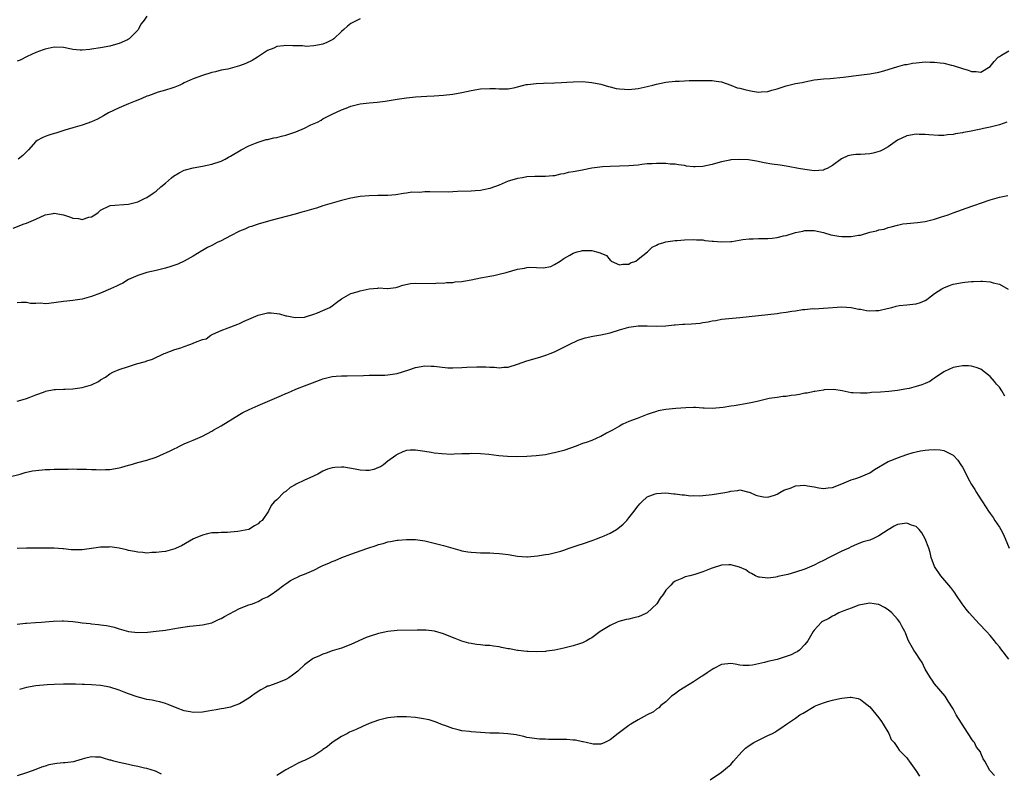
# Model space of a CAD drawing. Units: inches. Extents: x 2613000 to 2616000, y 1536000 to 1539000.
# Drawn here: x 2615328 to 2615540, y 1538648 to 1538811 of the extents above; entities that cross this region are included whole.
import ezdxf

# ---------------------------------------------------------------- set-up
doc = ezdxf.new("R2010")
doc.units = ezdxf.units.IN
doc.header["$MEASUREMENT"] = 0
doc.layers.add('LD26131536_10ft', color=122, linetype='Continuous')

msp = doc.modelspace()

# ---------------------------------------------------------------- linework, layer by layer
at = {"layer": 'LD26131536_10ft'}
for points, elevation in [([(2615355, 1538811.87), (2615354.42, 1538811), (2615353.76, 1538810.24), (2615353.14, 1538809), (2615353, 1538808.83), (2615351.13, 1538807), (2615351, 1538806.89), (2615350.78, 1538806.78), (2615349, 1538805.96), (2615348.23, 1538805.77), (2615347, 1538805.37), (2615345, 1538805.02), (2615343, 1538804.75), (2615342.69, 1538804.69), (2615341, 1538804.51), (2615340.56, 1538804.56), (2615339, 1538804.68), (2615338.75, 1538804.75), (2615337, 1538805.08), (2615335, 1538805.17), (2615333, 1538804.76), (2615332.63, 1538804.63), (2615331, 1538804), (2615329.15, 1538803.15), (2615327.62, 1538802.38), (2615327, 1538802.17)], 9070), ([(2615401, 1538811.3), (2615399, 1538810.28), (2615398.29, 1538809.71), (2615397.53, 1538809), (2615397, 1538808.56), (2615395.32, 1538807), (2615395.14, 1538806.86), (2615395, 1538806.76), (2615393.82, 1538806.18), (2615393, 1538805.82), (2615392.28, 1538805.72), (2615391, 1538805.44), (2615389.35, 1538805.35), (2615389, 1538805.38), (2615388.55, 1538805.45), (2615387, 1538805.46), (2615386.5, 1538805.5), (2615385, 1538805.54), (2615384.54, 1538805.46), (2615383, 1538805.29), (2615382.38, 1538805), (2615381, 1538804.44), (2615378.88, 1538803), (2615377.69, 1538802.31), (2615376.32, 1538801.68), (2615375, 1538801.15), (2615372.46, 1538800.46), (2615371, 1538800.2), (2615369.83, 1538799.83), (2615369, 1538799.71), (2615367, 1538799.07), (2615365, 1538798.35), (2615363, 1538797.45), (2615362.71, 1538797.29), (2615362.07, 1538797), (2615361, 1538796.55), (2615360.36, 1538796.36), (2615359, 1538795.87), (2615357.43, 1538795.43), (2615355.3, 1538794.7), (2615355, 1538794.59), (2615353.89, 1538794.11), (2615353, 1538793.75), (2615352.48, 1538793.52), (2615351, 1538792.96), (2615349, 1538792.1), (2615346.69, 1538791), (2615345.65, 1538790.35), (2615345, 1538789.98), (2615344.36, 1538789.64), (2615343, 1538789.03), (2615341, 1538788.35), (2615339, 1538787.79), (2615337.26, 1538787.26), (2615335.36, 1538786.64), (2615335, 1538786.56), (2615333.84, 1538786.16), (2615333, 1538785.92), (2615332.37, 1538785.63), (2615331.28, 1538785), (2615331, 1538784.82), (2615329.42, 1538783), (2615328.22, 1538781.78), (2615327.21, 1538781)], 9060), ([(2615326.12, 1538766.12), (2615328.48, 1538767), (2615329, 1538767.17), (2615331, 1538768.06), (2615333, 1538768.97), (2615334.75, 1538769.25), (2615335, 1538769.31), (2615337, 1538768.95), (2615338.5, 1538768.5), (2615339, 1538768.28), (2615340.21, 1538768.21), (2615341, 1538767.96), (2615342.47, 1538768.47), (2615343, 1538768.52), (2615343.78, 1538769), (2615344.5, 1538769.5), (2615345, 1538769.96), (2615347.03, 1538770.97), (2615351, 1538771.27), (2615351.34, 1538771.34), (2615353, 1538771.78), (2615354.47, 1538772.47), (2615355, 1538772.74), (2615356.32, 1538773.68), (2615357, 1538774.11), (2615358.02, 1538775), (2615359, 1538775.83), (2615360.32, 1538777), (2615360.7, 1538777.3), (2615361.92, 1538778.08), (2615363, 1538778.59), (2615363.29, 1538778.71), (2615365, 1538779.14), (2615367, 1538779.47), (2615369, 1538779.9), (2615371, 1538780.58), (2615371.86, 1538781), (2615372.58, 1538781.42), (2615373, 1538781.64), (2615375.33, 1538783), (2615377, 1538783.86), (2615378.45, 1538784.45), (2615379, 1538784.7), (2615380.76, 1538785.24), (2615381, 1538785.27), (2615382.37, 1538785.63), (2615383, 1538785.68), (2615384.02, 1538785.98), (2615385, 1538786.19), (2615385.62, 1538786.38), (2615387.11, 1538786.89), (2615389, 1538787.72), (2615390.39, 1538788.39), (2615391.83, 1538789), (2615392.61, 1538789.39), (2615393, 1538789.67), (2615395, 1538790.71), (2615397, 1538791.64), (2615398.03, 1538792.03), (2615399, 1538792.42), (2615401, 1538792.94), (2615403, 1538793.17), (2615404.68, 1538793.32), (2615406.45, 1538793.55), (2615409, 1538793.97), (2615411, 1538794.26), (2615411.68, 1538794.32), (2615413, 1538794.48), (2615415.38, 1538794.62), (2615417, 1538794.68), (2615419, 1538794.81), (2615421, 1538795.06), (2615423, 1538795.4), (2615425, 1538795.8), (2615427, 1538796.16), (2615429, 1538796.29), (2615430.25, 1538796.25), (2615431, 1538796.17), (2615432.2, 1538796.2), (2615433, 1538796.17), (2615434.5, 1538796.5), (2615435, 1538796.62), (2615436.35, 1538797), (2615436.88, 1538797.12), (2615437.13, 1538797.13), (2615439, 1538797.35), (2615440.6, 1538797.4), (2615441, 1538797.45), (2615442.56, 1538797.44), (2615443, 1538797.51), (2615444.47, 1538797.53), (2615445.63, 1538797.63), (2615447, 1538797.72), (2615449, 1538797.77), (2615451, 1538797.58), (2615453, 1538797.16), (2615454.66, 1538796.66), (2615455, 1538796.59), (2615456.28, 1538796.28), (2615457, 1538796.16), (2615458.08, 1538796.08), (2615459, 1538796.03), (2615461, 1538796.23), (2615463, 1538796.68), (2615464.21, 1538797), (2615465, 1538797.19), (2615467, 1538797.61), (2615469, 1538797.84), (2615469.86, 1538797.86), (2615471, 1538797.92), (2615472.05, 1538797.95), (2615473, 1538797.95), (2615475, 1538798), (2615476.01, 1538797.99), (2615477, 1538798), (2615477.84, 1538797.84), (2615479, 1538797.66), (2615481, 1538796.99), (2615482.43, 1538796.43), (2615483, 1538796.32), (2615484.02, 1538796.02), (2615485, 1538795.81), (2615485.71, 1538795.71), (2615487, 1538795.49), (2615487.55, 1538795.55), (2615489, 1538795.62), (2615489.91, 1538795.91), (2615491, 1538796.21), (2615493, 1538796.85), (2615495, 1538797.31), (2615496.42, 1538797.58), (2615497, 1538797.73), (2615499, 1538798.12), (2615499.77, 1538798.23), (2615501, 1538798.36), (2615502.45, 1538798.45), (2615505.3, 1538798.7), (2615509.21, 1538799.21), (2615511, 1538799.4), (2615513, 1538799.78), (2615514.06, 1538800.06), (2615517.1, 1538801), (2615518.59, 1538801.41), (2615519, 1538801.46), (2615520.27, 1538801.73), (2615521, 1538801.83), (2615523, 1538801.99), (2615524.06, 1538801.94), (2615525, 1538801.95), (2615526.22, 1538801.78), (2615527, 1538801.73), (2615528.69, 1538801.31), (2615529, 1538801.24), (2615531, 1538800.57), (2615532.24, 1538800.24), (2615533, 1538799.93), (2615533.96, 1538799.96), (2615535, 1538799.76), (2615536.99, 1538801.01), (2615537.89, 1538802.11), (2615538.75, 1538803), (2615539, 1538803.2), (2615539.47, 1538803.47), (2615541, 1538804.42)], 9050), ([(2615540.59, 1538789), (2615539, 1538788.44), (2615537, 1538787.89), (2615535.6, 1538787.6), (2615535, 1538787.5), (2615532.54, 1538787), (2615531.24, 1538786.76), (2615531, 1538786.7), (2615529.52, 1538786.48), (2615529, 1538786.32), (2615527.78, 1538786.22), (2615527, 1538786.11), (2615525.88, 1538786.12), (2615523.76, 1538786.24), (2615523, 1538786.33), (2615521.66, 1538786.34), (2615521, 1538786.37), (2615519, 1538786.04), (2615517, 1538785.09), (2615515, 1538783.66), (2615513.83, 1538783), (2615513.29, 1538782.71), (2615511.72, 1538782.27), (2615511, 1538782.14), (2615509, 1538782.02), (2615508, 1538782), (2615507, 1538781.89), (2615506.31, 1538781.69), (2615504.91, 1538781.09), (2615503, 1538779.65), (2615501.82, 1538779), (2615501.26, 1538778.74), (2615501, 1538778.64), (2615499, 1538778.51), (2615497, 1538778.78), (2615495.61, 1538779), (2615493.43, 1538779.43), (2615491.69, 1538779.69), (2615489.91, 1538779.91), (2615488.19, 1538780.19), (2615486.54, 1538780.54), (2615484.83, 1538780.83), (2615482.94, 1538780.94), (2615481, 1538780.84), (2615480.81, 1538780.81), (2615479, 1538780.42), (2615478.22, 1538780.22), (2615477, 1538779.81), (2615475, 1538779.39), (2615473.35, 1538779.35), (2615473, 1538779.37), (2615471.49, 1538779.49), (2615471, 1538779.62), (2615469.74, 1538779.74), (2615469, 1538779.89), (2615467.95, 1538779.95), (2615467, 1538780.03), (2615465, 1538780.07), (2615464.02, 1538780.02), (2615463, 1538779.96), (2615461.84, 1538779.84), (2615461, 1538779.73), (2615459, 1538779.54), (2615457, 1538779.47), (2615455, 1538779.44), (2615453.36, 1538779.36), (2615451.02, 1538779.02), (2615449.33, 1538778.67), (2615449, 1538778.63), (2615447, 1538778.25), (2615445.91, 1538778.09), (2615445, 1538777.82), (2615444.26, 1538777.74), (2615443, 1538777.39), (2615442.6, 1538777.4), (2615441, 1538777.22), (2615440.76, 1538777.24), (2615438.74, 1538777.25), (2615437, 1538777.19), (2615436.05, 1538777), (2615435, 1538776.84), (2615434.78, 1538776.78), (2615433, 1538776.21), (2615431, 1538775.38), (2615429, 1538774.63), (2615427.63, 1538774.37), (2615427, 1538774.21), (2615425.83, 1538774.17), (2615425, 1538774.11), (2615422, 1538774), (2615421, 1538773.91), (2615420.12, 1538773.88), (2615416.04, 1538773.96), (2615415, 1538773.92), (2615413.8, 1538773.8), (2615412.15, 1538773.85), (2615411, 1538773.65), (2615410.41, 1538773.59), (2615408.72, 1538773.28), (2615407, 1538773.14), (2615405.15, 1538773.15), (2615404.87, 1538773.13), (2615403, 1538773.11), (2615401, 1538772.91), (2615399, 1538772.55), (2615397, 1538772.05), (2615393, 1538770.89), (2615391.57, 1538770.43), (2615391, 1538770.28), (2615389, 1538769.66), (2615388.45, 1538769.55), (2615387, 1538769.11), (2615381.76, 1538767.76), (2615379, 1538766.95), (2615377.54, 1538766.46), (2615377, 1538766.3), (2615376.11, 1538765.89), (2615375, 1538765.48), (2615373, 1538764.46), (2615371, 1538763.37), (2615370.19, 1538763), (2615369, 1538762.35), (2615368.1, 1538761.9), (2615367, 1538761.3), (2615366.82, 1538761.18), (2615365, 1538760.05), (2615363.02, 1538758.98), (2615361.66, 1538758.34), (2615361, 1538758.13), (2615360.17, 1538757.83), (2615359, 1538757.47), (2615356.98, 1538756.98), (2615355, 1538756.54), (2615353, 1538755.9), (2615351, 1538755.02), (2615349.8, 1538754.2), (2615349, 1538753.88), (2615348.46, 1538753.54), (2615347.11, 1538753), (2615345, 1538752.07), (2615343, 1538751.31), (2615341, 1538750.77), (2615339.49, 1538750.52), (2615339, 1538750.48), (2615337.7, 1538750.3), (2615337, 1538750.26), (2615333.84, 1538749.84), (2615333, 1538749.79), (2615332.13, 1538749.87), (2615331, 1538749.83), (2615329.86, 1538749.86), (2615329, 1538750.02), (2615327.94, 1538750.06), (2615327, 1538749.98)], 9040), ([(2615327, 1538728.76), (2615328.77, 1538729.23), (2615329, 1538729.31), (2615329.55, 1538729.55), (2615331, 1538730.1), (2615331.67, 1538730.33), (2615333, 1538730.84), (2615333.13, 1538730.87), (2615335, 1538731.23), (2615335.23, 1538731.23), (2615337, 1538731.36), (2615337.35, 1538731.35), (2615339, 1538731.43), (2615341, 1538731.67), (2615341.99, 1538731.99), (2615343, 1538732.27), (2615344.53, 1538733), (2615345, 1538733.31), (2615346.05, 1538733.95), (2615347, 1538734.64), (2615347.67, 1538735), (2615349, 1538735.61), (2615351, 1538736.25), (2615352.77, 1538736.77), (2615354.71, 1538737.29), (2615355, 1538737.43), (2615356.19, 1538737.81), (2615358.75, 1538739), (2615359, 1538739.1), (2615359.14, 1538739.14), (2615361, 1538739.88), (2615362.28, 1538740.28), (2615363, 1538740.56), (2615364.24, 1538741), (2615364.84, 1538741.16), (2615365, 1538741.23), (2615365.47, 1538741.47), (2615367, 1538742.02), (2615367.77, 1538742.23), (2615368.82, 1538743), (2615369.22, 1538743.22), (2615371, 1538744.01), (2615372.56, 1538744.56), (2615374.63, 1538745.37), (2615375, 1538745.48), (2615376, 1538746), (2615377, 1538746.42), (2615379, 1538747.34), (2615381, 1538747.8), (2615381.79, 1538747.79), (2615383, 1538747.69), (2615383.59, 1538747.59), (2615385, 1538747.2), (2615385.17, 1538747.17), (2615385.93, 1538747), (2615387, 1538746.84), (2615389, 1538746.9), (2615389.42, 1538747), (2615391, 1538747.5), (2615391.79, 1538747.79), (2615393, 1538748.32), (2615394.46, 1538749), (2615395, 1538749.36), (2615395.93, 1538750.07), (2615397, 1538750.83), (2615399, 1538751.97), (2615400.38, 1538752.38), (2615401, 1538752.59), (2615403, 1538753), (2615404.85, 1538753.15), (2615405, 1538753.19), (2615406.91, 1538753.09), (2615407, 1538753.1), (2615408.74, 1538753.26), (2615409, 1538753.32), (2615410.24, 1538753.76), (2615411.88, 1538754.12), (2615413, 1538754.22), (2615417, 1538754.18), (2615417.74, 1538754.26), (2615419, 1538754.24), (2615419.63, 1538754.37), (2615421, 1538754.34), (2615421.52, 1538754.48), (2615423, 1538754.56), (2615423.33, 1538754.67), (2615425, 1538754.94), (2615427, 1538755.39), (2615427.43, 1538755.43), (2615429, 1538755.76), (2615429.88, 1538755.88), (2615431, 1538756.14), (2615432.52, 1538756.52), (2615435, 1538757.25), (2615436.51, 1538757.49), (2615437, 1538757.59), (2615437.66, 1538757.66), (2615440.5, 1538757.5), (2615442.15, 1538757.85), (2615443, 1538758.26), (2615444.18, 1538759), (2615445, 1538759.55), (2615446.26, 1538760.26), (2615447, 1538760.71), (2615447.89, 1538761), (2615448.77, 1538761.23), (2615449, 1538761.26), (2615451, 1538761.26), (2615452.07, 1538761), (2615452.8, 1538760.8), (2615453, 1538760.69), (2615454.17, 1538760.17), (2615455, 1538759.16), (2615455.11, 1538759.11), (2615455.2, 1538759), (2615457, 1538758.18), (2615457.69, 1538758.31), (2615459, 1538758.35), (2615459.4, 1538758.6), (2615460.49, 1538759), (2615461, 1538759.39), (2615463.01, 1538761), (2615464.02, 1538761.98), (2615465, 1538762.43), (2615465.36, 1538762.64), (2615466.56, 1538763), (2615467, 1538763.11), (2615469, 1538763.4), (2615469.45, 1538763.45), (2615471, 1538763.57), (2615473, 1538763.67), (2615473.59, 1538763.59), (2615475, 1538763.57), (2615475.44, 1538763.44), (2615477, 1538763.3), (2615477.26, 1538763.26), (2615479, 1538763.11), (2615481, 1538763.19), (2615481.25, 1538763.25), (2615483.62, 1538763.62), (2615485, 1538763.82), (2615485.82, 1538763.82), (2615487, 1538763.87), (2615487.83, 1538763.83), (2615489, 1538763.87), (2615489.95, 1538763.95), (2615491, 1538764.06), (2615492.42, 1538764.42), (2615493, 1538764.54), (2615495, 1538765.15), (2615496.55, 1538765.45), (2615497, 1538765.58), (2615498.43, 1538765.57), (2615499, 1538765.58), (2615501, 1538765.13), (2615502.65, 1538764.65), (2615504.35, 1538764.35), (2615505, 1538764.27), (2615506.3, 1538764.29), (2615507, 1538764.29), (2615508.59, 1538764.59), (2615509, 1538764.62), (2615511, 1538765.2), (2615512.49, 1538765.51), (2615513, 1538765.75), (2615514.11, 1538765.89), (2615515, 1538766.27), (2615515.63, 1538766.37), (2615517, 1538766.77), (2615518.18, 1538767), (2615519, 1538767.1), (2615521.33, 1538767.33), (2615523, 1538767.56), (2615525, 1538768.01), (2615526.51, 1538768.51), (2615527, 1538768.66), (2615527.96, 1538769), (2615529, 1538769.43), (2615531, 1538770.16), (2615531.64, 1538770.36), (2615537, 1538772.19), (2615539, 1538772.81), (2615540.82, 1538773.18)], 9030), ([(2615325, 1538712.3), (2615327.6, 1538713), (2615328.68, 1538713.32), (2615330.33, 1538713.67), (2615331, 1538713.77), (2615333, 1538713.97), (2615334.02, 1538713.98), (2615335, 1538714.03), (2615335.98, 1538714.02), (2615337, 1538714.07), (2615337.96, 1538714.04), (2615339, 1538714.1), (2615339.94, 1538714.06), (2615341, 1538714.08), (2615341.96, 1538714.04), (2615343, 1538713.97), (2615344.03, 1538713.97), (2615345, 1538713.88), (2615346.03, 1538713.97), (2615347, 1538713.97), (2615349, 1538714.34), (2615349.55, 1538714.45), (2615351, 1538714.9), (2615351.41, 1538715), (2615353, 1538715.5), (2615355, 1538716.03), (2615357, 1538716.68), (2615357.75, 1538717), (2615360.02, 1538717.98), (2615361, 1538718.53), (2615361.35, 1538718.65), (2615362.01, 1538719), (2615363, 1538719.49), (2615363.87, 1538719.87), (2615365, 1538720.31), (2615367, 1538721.2), (2615369, 1538722.24), (2615369.45, 1538722.55), (2615370.23, 1538723), (2615371, 1538723.42), (2615375, 1538725.88), (2615375.73, 1538726.27), (2615377.07, 1538726.93), (2615379, 1538727.79), (2615384.06, 1538729.94), (2615385, 1538730.38), (2615385.44, 1538730.56), (2615386.32, 1538731), (2615387, 1538731.28), (2615387.47, 1538731.47), (2615389, 1538732.03), (2615390.71, 1538732.71), (2615392.61, 1538733.39), (2615393, 1538733.57), (2615394.13, 1538733.87), (2615395, 1538734.08), (2615395.83, 1538734.17), (2615397, 1538734.21), (2615398.19, 1538734.19), (2615401.72, 1538734.28), (2615403, 1538734.34), (2615405, 1538734.34), (2615406.33, 1538734.33), (2615407, 1538734.39), (2615407.49, 1538734.51), (2615409, 1538734.69), (2615411.51, 1538735.51), (2615413, 1538736.02), (2615415, 1538736.38), (2615416.32, 1538736.32), (2615417, 1538736.31), (2615418.12, 1538736.12), (2615419.96, 1538735.96), (2615421, 1538735.91), (2615423, 1538736), (2615424.07, 1538736.07), (2615426.17, 1538736.17), (2615427, 1538736.15), (2615428.16, 1538736.16), (2615429, 1538736.07), (2615430.05, 1538736.05), (2615431, 1538735.94), (2615432.05, 1538736.05), (2615433, 1538736.11), (2615435, 1538736.74), (2615437, 1538737.43), (2615439.77, 1538738.23), (2615441.28, 1538738.72), (2615442.02, 1538739), (2615443, 1538739.42), (2615445, 1538740.41), (2615446.12, 1538741), (2615448.07, 1538741.93), (2615449.57, 1538742.43), (2615451.22, 1538742.78), (2615453, 1538743.05), (2615455, 1538743.49), (2615457, 1538744.13), (2615459, 1538744.74), (2615461, 1538745.04), (2615463, 1538745.03), (2615465, 1538744.92), (2615467, 1538745), (2615468.8, 1538745.2), (2615469, 1538745.2), (2615470.65, 1538745.35), (2615471, 1538745.35), (2615472.57, 1538745.43), (2615474.42, 1538745.58), (2615475, 1538745.7), (2615476.14, 1538745.86), (2615477, 1538746.08), (2615477.81, 1538746.19), (2615479, 1538746.41), (2615481.36, 1538746.64), (2615483, 1538746.77), (2615487, 1538747.22), (2615489, 1538747.42), (2615491, 1538747.64), (2615491.78, 1538747.78), (2615493, 1538747.95), (2615494.19, 1538748.19), (2615495, 1538748.28), (2615496.53, 1538748.53), (2615497, 1538748.54), (2615498.72, 1538748.72), (2615499, 1538748.71), (2615501, 1538748.84), (2615505, 1538749.12), (2615507, 1538749), (2615508.63, 1538748.63), (2615509, 1538748.62), (2615510.34, 1538748.34), (2615511, 1538748.28), (2615512.3, 1538748.3), (2615513, 1538748.35), (2615514.75, 1538748.75), (2615515.77, 1538749), (2615516.72, 1538749.28), (2615517.38, 1538749.38), (2615519, 1538749.57), (2615520.35, 1538749.65), (2615521, 1538749.77), (2615521.98, 1538750.02), (2615523, 1538750.49), (2615523.31, 1538750.69), (2615523.68, 1538751), (2615525, 1538751.97), (2615526.56, 1538753), (2615526.83, 1538753.17), (2615527, 1538753.24), (2615528.26, 1538753.74), (2615529, 1538753.97), (2615531, 1538754.39), (2615531.57, 1538754.43), (2615533, 1538754.61), (2615533.4, 1538754.6), (2615535, 1538754.67), (2615535.38, 1538754.62), (2615537, 1538754.53), (2615537.68, 1538754.32), (2615539, 1538754), (2615540.89, 1538752.89)], 9020), ([(2615540.17, 1538729.83), (2615539.52, 1538731), (2615539, 1538731.73), (2615538.4, 1538732.4), (2615537.92, 1538733), (2615537, 1538734.04), (2615535, 1538735.63), (2615534, 1538736), (2615533, 1538736.31), (2615532.35, 1538736.35), (2615531, 1538736.38), (2615530.22, 1538736.22), (2615529, 1538736.02), (2615527.15, 1538735.15), (2615527, 1538735.09), (2615525, 1538733.72), (2615524.55, 1538733.45), (2615523.99, 1538733), (2615523, 1538732.54), (2615522.29, 1538732.29), (2615521, 1538731.87), (2615519.5, 1538731.5), (2615519, 1538731.37), (2615517, 1538731.04), (2615515.16, 1538730.84), (2615513.31, 1538730.69), (2615511.4, 1538730.6), (2615511, 1538730.56), (2615510.47, 1538730.47), (2615509, 1538730.43), (2615507.43, 1538730.57), (2615507, 1538730.51), (2615505.03, 1538730.97), (2615503.26, 1538731.26), (2615501.15, 1538731.15), (2615501, 1538731.12), (2615500.07, 1538731), (2615499.15, 1538730.85), (2615499, 1538730.84), (2615497.5, 1538730.5), (2615497, 1538730.44), (2615495.82, 1538730.18), (2615495, 1538730.05), (2615494.06, 1538729.94), (2615493, 1538729.77), (2615492.25, 1538729.75), (2615491, 1538729.56), (2615489.28, 1538729.28), (2615489, 1538729.26), (2615487, 1538728.75), (2615486.69, 1538728.69), (2615485, 1538728.27), (2615481.75, 1538727.75), (2615481, 1538727.67), (2615479.39, 1538727.39), (2615477, 1538727.16), (2615475.25, 1538727.25), (2615475, 1538727.24), (2615473.37, 1538727.37), (2615473, 1538727.35), (2615471.33, 1538727.33), (2615469.16, 1538727.16), (2615467, 1538726.94), (2615465.37, 1538726.63), (2615465, 1538726.54), (2615463.83, 1538726.17), (2615463, 1538725.87), (2615461.15, 1538725.15), (2615460.81, 1538725), (2615459, 1538724.33), (2615457.74, 1538723.74), (2615457, 1538723.37), (2615455.51, 1538722.49), (2615454.19, 1538721.81), (2615453, 1538721.11), (2615452.91, 1538721.09), (2615451, 1538720.24), (2615449.81, 1538719.81), (2615449, 1538719.57), (2615447.64, 1538719), (2615445, 1538718.08), (2615444.14, 1538717.86), (2615443, 1538717.55), (2615442.52, 1538717.48), (2615441, 1538717.17), (2615439, 1538716.91), (2615437, 1538716.78), (2615434.75, 1538716.75), (2615432.81, 1538716.81), (2615430.96, 1538716.96), (2615428.77, 1538717.23), (2615427, 1538717.39), (2615425, 1538717.43), (2615424.6, 1538717.4), (2615423, 1538717.35), (2615421.32, 1538717.32), (2615420.75, 1538717.25), (2615418.67, 1538717.33), (2615417, 1538717.54), (2615416.37, 1538717.63), (2615415, 1538717.88), (2615414, 1538718), (2615413, 1538718.17), (2615411.85, 1538718.15), (2615411, 1538718.06), (2615410.21, 1538717.79), (2615409, 1538717.21), (2615408.87, 1538717.13), (2615408.74, 1538717), (2615407, 1538715.78), (2615406.03, 1538715), (2615405.41, 1538714.59), (2615405, 1538714.4), (2615403.99, 1538714.01), (2615403, 1538713.78), (2615402.22, 1538713.78), (2615401, 1538713.83), (2615399.94, 1538714.06), (2615397.53, 1538714.47), (2615397, 1538714.5), (2615395.56, 1538714.44), (2615395, 1538714.34), (2615393.95, 1538714.05), (2615393, 1538713.6), (2615392.57, 1538713.43), (2615391.85, 1538713), (2615390.19, 1538712.19), (2615389, 1538711.69), (2615387.18, 1538710.82), (2615387, 1538710.65), (2615385.91, 1538710.09), (2615385, 1538709.26), (2615384.82, 1538709.18), (2615384.55, 1538709), (2615383, 1538707.46), (2615382.46, 1538707), (2615381.79, 1538706.21), (2615381.22, 1538705), (2615379.88, 1538703), (2615379.34, 1538702.66), (2615379, 1538702.23), (2615378.19, 1538701.81), (2615377, 1538701.02), (2615374.6, 1538700.6), (2615373, 1538700.45), (2615372.4, 1538700.4), (2615371, 1538700.38), (2615370.34, 1538700.34), (2615369, 1538700.3), (2615368.06, 1538700.06), (2615367, 1538699.83), (2615365.02, 1538698.98), (2615362.48, 1538697.52), (2615361.29, 1538697), (2615361, 1538696.86), (2615359, 1538696.29), (2615358.21, 1538696.21), (2615357, 1538696.03), (2615356.05, 1538696.05), (2615355, 1538695.94), (2615354.09, 1538696.09), (2615353, 1538696.1), (2615352.29, 1538696.29), (2615351, 1538696.5), (2615350.61, 1538696.61), (2615348.97, 1538696.97), (2615347, 1538697.25), (2615346.77, 1538697.23), (2615345, 1538697.21), (2615343.56, 1538697), (2615341, 1538696.66), (2615340.64, 1538696.64), (2615338.66, 1538696.66), (2615337, 1538696.87), (2615336.87, 1538696.87), (2615335, 1538697.03), (2615333, 1538697.03), (2615330.99, 1538697.01), (2615329, 1538697.01), (2615327, 1538696.91)], 9010), ([(2615327, 1538680.59), (2615328.77, 1538680.77), (2615329, 1538680.81), (2615330.91, 1538680.91), (2615332.24, 1538681), (2615333, 1538681.06), (2615334.75, 1538681.25), (2615336.67, 1538681.33), (2615337, 1538681.32), (2615339, 1538681.18), (2615340.15, 1538681), (2615341, 1538680.89), (2615342.71, 1538680.71), (2615343, 1538680.64), (2615344.53, 1538680.53), (2615345, 1538680.44), (2615346.29, 1538680.29), (2615347, 1538680.14), (2615347.92, 1538679.92), (2615349, 1538679.57), (2615351, 1538679), (2615353, 1538678.81), (2615355.13, 1538678.87), (2615357, 1538679.04), (2615359, 1538679.29), (2615359.36, 1538679.36), (2615361, 1538679.62), (2615361.8, 1538679.8), (2615364.16, 1538680.16), (2615365, 1538680.23), (2615366.37, 1538680.37), (2615367, 1538680.42), (2615369, 1538680.88), (2615369.29, 1538681), (2615370.43, 1538681.57), (2615371, 1538681.84), (2615371.73, 1538682.27), (2615375, 1538683.98), (2615377, 1538684.75), (2615377.8, 1538685), (2615378.68, 1538685.32), (2615379, 1538685.47), (2615379.95, 1538686.05), (2615381, 1538686.51), (2615381.8, 1538687), (2615383, 1538687.86), (2615384.54, 1538689), (2615385, 1538689.31), (2615385.98, 1538690.02), (2615387, 1538690.48), (2615387.32, 1538690.68), (2615387.98, 1538691), (2615389, 1538691.36), (2615391, 1538692.23), (2615392.52, 1538693), (2615393, 1538693.22), (2615394.26, 1538693.74), (2615395, 1538694.1), (2615395.65, 1538694.35), (2615397.09, 1538695), (2615399, 1538695.69), (2615400.03, 1538696.03), (2615402.71, 1538697), (2615404.45, 1538697.55), (2615405, 1538697.79), (2615406, 1538698), (2615407, 1538698.39), (2615407.56, 1538698.44), (2615409, 1538698.75), (2615409.25, 1538698.75), (2615411, 1538698.9), (2615413, 1538698.86), (2615415, 1538698.55), (2615415.58, 1538698.42), (2615417, 1538698.08), (2615419, 1538697.56), (2615422.53, 1538696.53), (2615423, 1538696.43), (2615424.23, 1538696.23), (2615425, 1538696.11), (2615426.06, 1538696.06), (2615427, 1538696), (2615429, 1538695.98), (2615429.91, 1538695.91), (2615431, 1538695.86), (2615431.74, 1538695.74), (2615433, 1538695.6), (2615435, 1538695.29), (2615437, 1538695.15), (2615437.15, 1538695.15), (2615439.33, 1538695.33), (2615441, 1538695.63), (2615441.72, 1538695.72), (2615444.35, 1538696.35), (2615445, 1538696.57), (2615446.11, 1538697), (2615446.77, 1538697.23), (2615447, 1538697.26), (2615448.26, 1538697.74), (2615449, 1538697.92), (2615451.29, 1538698.71), (2615452, 1538699), (2615453, 1538699.38), (2615453.69, 1538699.69), (2615455, 1538700.23), (2615456.34, 1538701), (2615457, 1538701.5), (2615457.82, 1538702.18), (2615458.6, 1538703), (2615459, 1538703.52), (2615460.2, 1538705), (2615460.5, 1538705.5), (2615461, 1538706.16), (2615461.41, 1538706.59), (2615461.84, 1538707), (2615463, 1538708.05), (2615464.7, 1538708.7), (2615465, 1538708.83), (2615467, 1538708.94), (2615468.76, 1538708.76), (2615469, 1538708.76), (2615470.52, 1538708.52), (2615471, 1538708.52), (2615472.33, 1538708.33), (2615473, 1538708.36), (2615474.3, 1538708.3), (2615475, 1538708.35), (2615477, 1538708.55), (2615479.7, 1538709), (2615480.79, 1538709.21), (2615481, 1538709.32), (2615482.57, 1538709.43), (2615483, 1538709.59), (2615484.9, 1538709.1), (2615485, 1538709.09), (2615485.17, 1538709), (2615486.46, 1538708.46), (2615487, 1538708.27), (2615488.08, 1538708.08), (2615489, 1538708.03), (2615490.46, 1538708.46), (2615491, 1538708.63), (2615491.62, 1538709), (2615492.46, 1538709.54), (2615494.05, 1538710.05), (2615495, 1538710.42), (2615497, 1538710.57), (2615497.55, 1538710.45), (2615499, 1538710.25), (2615499.99, 1538710.01), (2615501, 1538709.89), (2615502.05, 1538710.05), (2615503, 1538710.1), (2615505, 1538710.88), (2615507, 1538711.72), (2615508.02, 1538712.02), (2615509, 1538712.41), (2615511, 1538713.29), (2615512.05, 1538713.95), (2615515, 1538715.69), (2615516.15, 1538716.15), (2615517, 1538716.53), (2615519, 1538717.21), (2615520.37, 1538717.63), (2615521, 1538717.8), (2615522, 1538718), (2615523, 1538718.17), (2615523.79, 1538718.21), (2615525, 1538718.29), (2615526.21, 1538718.21), (2615527, 1538718.05), (2615528.85, 1538717.15), (2615529, 1538717.09), (2615529.11, 1538717), (2615530.02, 1538716.02), (2615530.71, 1538715), (2615531, 1538714.49), (2615531.82, 1538713), (2615532.21, 1538712.21), (2615533, 1538710.73), (2615533.68, 1538709.68), (2615534.09, 1538709), (2615534.45, 1538708.45), (2615535.22, 1538707.22), (2615535.35, 1538707), (2615536.64, 1538705), (2615537, 1538704.51), (2615537.62, 1538703.62), (2615538.01, 1538703), (2615539, 1538701.54), (2615539.32, 1538701), (2615539.92, 1538699.92), (2615541.14, 1538697)], 9000), ([(2615541.04, 1538673), (2615539.28, 1538675.28), (2615539, 1538675.66), (2615538.39, 1538676.39), (2615537.95, 1538677), (2615537, 1538678.14), (2615536.24, 1538679), (2615534.62, 1538680.62), (2615532.46, 1538683), (2615531.83, 1538683.83), (2615530.99, 1538685), (2615529.61, 1538687), (2615529.37, 1538687.37), (2615528.52, 1538688.52), (2615526.35, 1538691), (2615524.99, 1538693), (2615524.3, 1538695), (2615524.06, 1538696.06), (2615523.76, 1538697), (2615523.01, 1538699), (2615522.28, 1538700.28), (2615521.68, 1538701), (2615521, 1538701.66), (2615520.02, 1538701.98), (2615519, 1538702.4), (2615517, 1538702.1), (2615516.27, 1538701.73), (2615515, 1538700.95), (2615513, 1538699.68), (2615511.71, 1538699), (2615511.18, 1538698.82), (2615511, 1538698.75), (2615509.61, 1538698.39), (2615509, 1538698.11), (2615508.18, 1538697.82), (2615507, 1538697.26), (2615506.52, 1538697), (2615505, 1538696.35), (2615503.68, 1538695.68), (2615502.29, 1538695), (2615501, 1538694.31), (2615500.13, 1538693.87), (2615499, 1538693.33), (2615497, 1538692.49), (2615495, 1538691.83), (2615493.34, 1538691.34), (2615493, 1538691.27), (2615491.16, 1538690.84), (2615491, 1538690.78), (2615490.71, 1538690.71), (2615489, 1538690.53), (2615487.25, 1538690.75), (2615487, 1538690.74), (2615486.37, 1538691), (2615485.51, 1538691.51), (2615485, 1538691.76), (2615484.29, 1538692.29), (2615482.91, 1538692.91), (2615481, 1538693.42), (2615480.63, 1538693.37), (2615479, 1538693.31), (2615477, 1538692.67), (2615476.43, 1538692.43), (2615475, 1538691.87), (2615473.28, 1538691.28), (2615472.15, 1538691), (2615471.2, 1538690.8), (2615471, 1538690.72), (2615470.45, 1538690.45), (2615469, 1538689.85), (2615468.5, 1538689.5), (2615468.08, 1538689), (2615467, 1538687.92), (2615466.46, 1538687), (2615465.79, 1538686.21), (2615465.04, 1538685), (2615462.97, 1538683), (2615461.63, 1538682.37), (2615461, 1538682.14), (2615460.06, 1538681.94), (2615459, 1538681.69), (2615458.41, 1538681.59), (2615456.85, 1538681.15), (2615456.49, 1538681), (2615455, 1538680.28), (2615452.8, 1538679), (2615451, 1538677.65), (2615450.61, 1538677.39), (2615449.91, 1538677), (2615449, 1538676.52), (2615448.33, 1538676.33), (2615447, 1538675.87), (2615445, 1538675.4), (2615443.03, 1538674.97), (2615441.27, 1538674.73), (2615441, 1538674.71), (2615439, 1538674.64), (2615437.32, 1538674.68), (2615437, 1538674.67), (2615435.13, 1538674.87), (2615435, 1538674.88), (2615433.23, 1538675.23), (2615433, 1538675.29), (2615431.55, 1538675.55), (2615431, 1538675.7), (2615429.82, 1538675.82), (2615429, 1538675.95), (2615428, 1538676), (2615427, 1538676.12), (2615426.16, 1538676.16), (2615425, 1538676.39), (2615424.46, 1538676.46), (2615423, 1538676.9), (2615421.5, 1538677.5), (2615419.9, 1538678.1), (2615419, 1538678.5), (2615417.05, 1538679.05), (2615415.27, 1538679.27), (2615415, 1538679.27), (2615413.3, 1538679.3), (2615409, 1538679.2), (2615407, 1538679.01), (2615405, 1538678.57), (2615403, 1538677.94), (2615402.3, 1538677.7), (2615399, 1538676.2), (2615397, 1538675.41), (2615395, 1538674.83), (2615393.7, 1538674.3), (2615393, 1538674.11), (2615392.25, 1538673.75), (2615391, 1538673.22), (2615390.85, 1538673.15), (2615390.64, 1538673), (2615389, 1538671.77), (2615387.57, 1538670.43), (2615387, 1538669.98), (2615386.44, 1538669.56), (2615385.62, 1538669), (2615385, 1538668.6), (2615383, 1538667.82), (2615381.21, 1538667.21), (2615381, 1538667.16), (2615380.68, 1538667), (2615379.59, 1538666.41), (2615378.37, 1538665.63), (2615377.55, 1538665), (2615377, 1538664.63), (2615375, 1538663.41), (2615373.95, 1538663), (2615373, 1538662.66), (2615371.61, 1538662.39), (2615371, 1538662.29), (2615369.93, 1538662.07), (2615369, 1538661.95), (2615368.22, 1538661.78), (2615367, 1538661.6), (2615365, 1538661.53), (2615364.33, 1538661.67), (2615363, 1538661.9), (2615361.54, 1538662.46), (2615361, 1538662.65), (2615359.34, 1538663.34), (2615359, 1538663.43), (2615357.81, 1538663.81), (2615357, 1538663.95), (2615356.15, 1538664.16), (2615355, 1538664.35), (2615354.46, 1538664.46), (2615352.87, 1538664.87), (2615351, 1538665.53), (2615350.1, 1538665.9), (2615349, 1538666.33), (2615347, 1538666.98), (2615345, 1538667.32), (2615343, 1538667.49), (2615341.54, 1538667.54), (2615341, 1538667.58), (2615339.59, 1538667.59), (2615339, 1538667.62), (2615337.61, 1538667.61), (2615337, 1538667.62), (2615335, 1538667.56), (2615333.46, 1538667.46), (2615331, 1538667.23), (2615329, 1538666.91), (2615327.51, 1538666.49)], 8990), ([(2615537.93, 1538647.93), (2615536.91, 1538649), (2615535.86, 1538651), (2615535.51, 1538651.51), (2615535, 1538652.74), (2615534.91, 1538652.91), (2615534.89, 1538653), (2615534.05, 1538654.05), (2615533.61, 1538655), (2615533.34, 1538655.34), (2615533, 1538655.85), (2615532.51, 1538656.51), (2615532.24, 1538657), (2615530.19, 1538660.19), (2615529.7, 1538661), (2615529, 1538662.29), (2615527.96, 1538663.96), (2615527.27, 1538665), (2615525, 1538667.72), (2615524.47, 1538668.47), (2615524.12, 1538669), (2615523, 1538670.9), (2615522.3, 1538672.3), (2615521.82, 1538673), (2615521, 1538674.28), (2615520.5, 1538675), (2615519.99, 1538675.99), (2615519.38, 1538677), (2615519, 1538677.93), (2615518.71, 1538678.71), (2615518.57, 1538679), (2615518.02, 1538680.02), (2615517.54, 1538681), (2615517, 1538681.66), (2615515.79, 1538683), (2615515, 1538683.68), (2615514.17, 1538684.18), (2615513, 1538684.83), (2615512.86, 1538684.86), (2615511.94, 1538685), (2615511, 1538685.11), (2615509, 1538684.76), (2615508.65, 1538684.65), (2615507, 1538684.02), (2615505.45, 1538683.45), (2615504.32, 1538683), (2615503.47, 1538682.53), (2615503, 1538682.32), (2615502.16, 1538681.84), (2615500.85, 1538681.15), (2615500.62, 1538681), (2615499, 1538679.3), (2615498.78, 1538679), (2615497.62, 1538677), (2615497, 1538676.22), (2615495.84, 1538675), (2615495.36, 1538674.64), (2615495, 1538674.49), (2615494.02, 1538673.98), (2615493, 1538673.61), (2615491, 1538672.97), (2615489, 1538672.51), (2615488.3, 1538672.3), (2615487, 1538672.03), (2615485.72, 1538671.72), (2615485, 1538671.63), (2615483.68, 1538671.68), (2615483, 1538671.74), (2615481.93, 1538671.93), (2615481, 1538672.08), (2615479, 1538671.86), (2615477.33, 1538671), (2615477, 1538670.81), (2615475.91, 1538670.09), (2615475, 1538669.46), (2615474.71, 1538669.29), (2615473, 1538668.15), (2615471.1, 1538667), (2615469.82, 1538666.18), (2615469, 1538665.53), (2615468.24, 1538665), (2615467, 1538663.78), (2615465.93, 1538663), (2615465.47, 1538662.53), (2615465, 1538662.23), (2615464.35, 1538661.65), (2615463, 1538661.02), (2615461, 1538659.95), (2615459.43, 1538659), (2615459.17, 1538658.83), (2615459, 1538658.69), (2615457, 1538657.19), (2615456.68, 1538657), (2615455, 1538655.61), (2615453.85, 1538655), (2615453, 1538654.67), (2615451.32, 1538654.68), (2615451, 1538654.73), (2615449.83, 1538655), (2615449.18, 1538655.18), (2615449, 1538655.18), (2615447.51, 1538655.51), (2615447, 1538655.52), (2615445.65, 1538655.65), (2615445, 1538655.65), (2615443, 1538655.71), (2615441.69, 1538655.69), (2615441, 1538655.75), (2615439.74, 1538655.74), (2615437, 1538656.14), (2615436.35, 1538656.35), (2615435, 1538656.58), (2615434.67, 1538656.67), (2615432.92, 1538656.92), (2615431, 1538657.04), (2615429, 1538657.07), (2615427, 1538657.16), (2615425, 1538657.33), (2615424.61, 1538657.39), (2615423, 1538657.58), (2615422.21, 1538657.79), (2615421, 1538658.03), (2615419.32, 1538658.68), (2615419, 1538658.78), (2615418.44, 1538659), (2615417.43, 1538659.43), (2615417, 1538659.58), (2615415.9, 1538659.9), (2615414.23, 1538660.23), (2615413, 1538660.41), (2615411, 1538660.6), (2615409, 1538660.59), (2615407, 1538660.37), (2615405, 1538659.88), (2615403, 1538659.13), (2615401.54, 1538658.46), (2615400.13, 1538657.87), (2615398.75, 1538657.25), (2615398.27, 1538657), (2615397, 1538656.29), (2615395, 1538655), (2615393.89, 1538654.11), (2615393, 1538653.52), (2615392.72, 1538653.28), (2615392.31, 1538653), (2615391, 1538652.15), (2615389, 1538651.16), (2615388.59, 1538651), (2615387.51, 1538650.49), (2615387, 1538650.2), (2615386.19, 1538649.81), (2615385, 1538649.12), (2615384.76, 1538649), (2615383, 1538647.92)], 8980), ([(2615476.55, 1538647), (2615479, 1538648.64), (2615479.42, 1538649), (2615480.31, 1538649.69), (2615481, 1538650.28), (2615481.35, 1538650.65), (2615481.62, 1538651), (2615483.4, 1538653), (2615484.2, 1538653.8), (2615485, 1538654.39), (2615485.97, 1538655), (2615487, 1538655.56), (2615488.14, 1538656.14), (2615489, 1538656.52), (2615490.01, 1538657), (2615490.66, 1538657.34), (2615491, 1538657.64), (2615491.85, 1538658.15), (2615493.08, 1538659), (2615495, 1538660.25), (2615495.95, 1538661), (2615496.62, 1538661.38), (2615499, 1538662.79), (2615499.46, 1538663), (2615501, 1538663.6), (2615501.88, 1538663.88), (2615503, 1538664.17), (2615504.54, 1538664.54), (2615505, 1538664.61), (2615506.8, 1538664.8), (2615507, 1538664.79), (2615508.5, 1538664.5), (2615509, 1538664.31), (2615509.77, 1538663.77), (2615511, 1538662.75), (2615513, 1538660.38), (2615513.53, 1538659.53), (2615513.9, 1538659), (2615515.14, 1538657), (2615515.67, 1538655.67), (2615516.25, 1538655), (2615517, 1538653.95), (2615517.37, 1538653.37), (2615518.39, 1538652.39), (2615519, 1538651.69), (2615519.28, 1538651.28), (2615519.53, 1538651), (2615520.96, 1538649), (2615521.75, 1538647.75)], 8970), ([(2615358.17, 1538648.17), (2615356.82, 1538648.82), (2615355, 1538649.4), (2615354.5, 1538649.5), (2615353, 1538649.88), (2615351.91, 1538650.09), (2615351, 1538650.3), (2615349, 1538650.71), (2615347.82, 1538651), (2615347.18, 1538651.18), (2615347, 1538651.24), (2615345.62, 1538651.62), (2615345, 1538651.83), (2615343.86, 1538651.86), (2615343, 1538651.94), (2615341.54, 1538651.54), (2615341, 1538651.42), (2615339.61, 1538651), (2615339.12, 1538650.88), (2615337.34, 1538650.66), (2615337, 1538650.64), (2615335.53, 1538650.47), (2615333.82, 1538650.18), (2615333, 1538649.9), (2615332.27, 1538649.73), (2615331, 1538649.21), (2615329, 1538648.48), (2615327, 1538647.8)], 8980)]:
    msp.add_lwpolyline(points, dxfattribs=dict(at, elevation=elevation))

doc.saveas('drawing.dxf')
